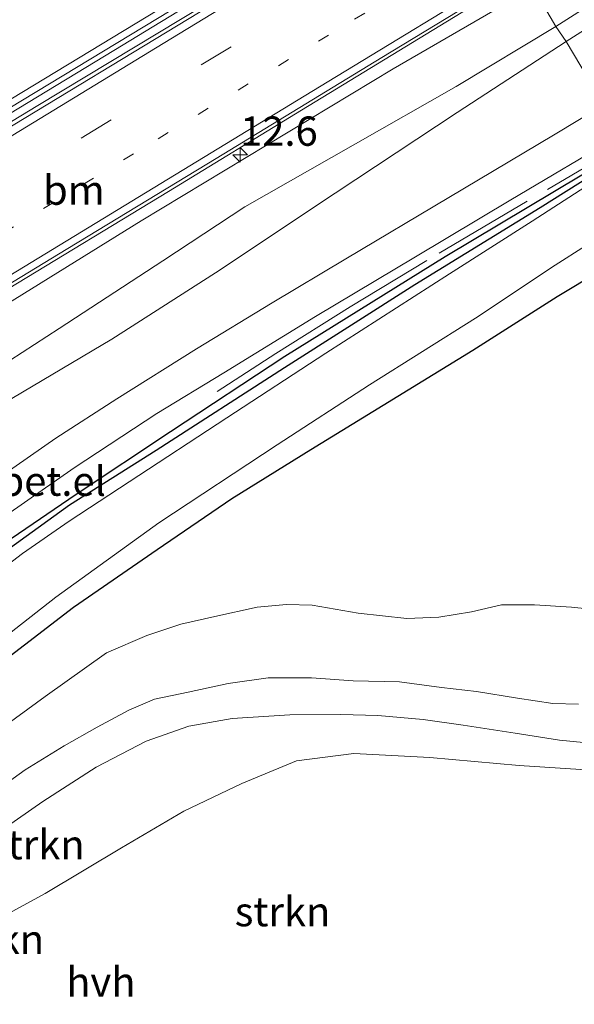
# Model space of a CAD drawing. Units: metres. Extents: x 93051 to 100000, y 468748 to 471445.
# Drawn here: x 93498 to 93545, y 468844 to 468928 of the extents above; entities that cross this region are included whole.
import ezdxf
from ezdxf.enums import TextEntityAlignment as Align

# ---------------------------------------------------------------- set-up
doc = ezdxf.new("R2010")
doc.units = ezdxf.units.M
for name, pattern in [('IE-TERREINAFSCHEIDING', [10, 8, -2]), ('VW-1-3_STREEP', [4, 1, -3]), ('VW-3-9_STREEP', [12, 3, -9])]:
    doc.linetypes.add(name, pattern=pattern)
doc.layers.get('0').update_dxf_attribs({"lineweight": 25})
for name, color, linetype, lineweight in [('B-ME-AM-KILOMETR-S-B1', 7, 'Continuous', 18), ('B-ME-BV-GELEIDECONSTRUCTIE-GELEIDERAIL-L-B1', 213, 'BV-GELEIDERAIL', 18), ('B-ME-GR-BOMENRIJ-L-B1', 10, 'Continuous', 25), ('B-ME-GR-STRUIKEN-GV-B6', 93, 'Continuous', 18), ('B-ME-GW-INSTEEKWATERGANG-L-B1', 10, 'Continuous', 25), ('B-ME-GW-KRUINLIJN-L-B1', 93, 'Continuous', 18), ('B-ME-GW-TEENLIJN-L-B1', 93, 'Continuous', 18), ('B-ME-IE-GRASLAND-GV-B6', 93, 'Continuous', 18), ('B-ME-IE-HULPGEOMETRIE-L-B1', 53, 'Continuous', 18), ('B-ME-IE-TERREINAFSCHEIDING-RASTERHEKWERK-L-B1', 8, 'IE-TERREINAFSCHEIDING', 18), ('B-ME-OG-WATER-GV-B6', 153, 'Continuous', 18), ('B-ME-VH-VERH_SOORT-BITUMEN-GV-B6', 8, 'IE-TERREINAFSCHEIDING-NATUURLIJK-HOUTWAL', 18), ('B-ME-VH-VERH_SOORT-GV-B6', 8, 'Continuous', 18), ('B-ME-VH-VERH_SOORT-HALF_VERHARDING-GV-B6', 8, 'IE-TERREINAFSCHEIDING-NATUURLIJK-HOUTWAL', 18), ('B-ME-VW-MARKERING-13STREEP-045-L-B1', 255, 'VW-1-3_STREEP', 18), ('B-ME-VW-MARKERING-39STREEP-015-L-B1', 255, 'VW-3-9_STREEP', 18), ('B-ME-VW-MARKERING-STREEP-015-L-B1', 7, 'Continuous', 18)]:
    doc.layers.add(name, color=color, linetype=linetype, lineweight=lineweight)
doc.styles.add('NLCS-ISO', font='NLCS-ISO.TTF')
doc.linetypes.add('BV-GELEIDERAIL', pattern='A,10,-3,[108,NLCS.SHX,S=1,R=0,X=0,Y=0],-3', length=16)
doc.linetypes.add('IE-TERREINAFSCHEIDING-NATUURLIJK-HOUTWAL', pattern='A,7,-1.5,[67,NLCS.SHX,S=0.75,R=45,X=0,Y=0],-1.5,7,-1.5,[70,NLCS.SHX,S=0.75,R=0,X=0,Y=0],-1.5', length=20)

# ---------------------------------------------------------------- blocks, each defined once
blk = doc.blocks.new('hecto')
for p, q in [((0, 0.625), (-0.625, 0)), ((0, -0.625), (0, 0.625)), ((-0.625, 0), (0.625, 0)), ((0.625, 0), (0, -0.625))]:
    blk.add_line(p, q)

msp = doc.modelspace()

# ---------------------------------------------------------------- linework, layer by layer
at = {"layer": 'B-ME-BV-GELEIDECONSTRUCTIE-GELEIDERAIL-L-B1'}
for points in [[(93407.518, 468865.918, 5.57), (93410.044, 468867.432, 5.501), (93412.486, 468869.115, 5.431), (93422.682, 468875.31, 5.516), (93437.484, 468884.288, 5.54), (93459.112, 468897.351, 5.54), (93483.029, 468911.923, 5.654), (93505.806, 468925.711, 5.892), (93527.484, 468938.908, 6.113), (93534.332, 468943.039, 6.322)], [(93534.737, 468942.406, 6.241), (93519.807, 468933.387, 6.052), (93499.314, 468921.005, 5.781), (93474.245, 468905.81, 5.573), (93451.476, 468892.012, 5.552), (93424.212, 468875.437, 5.519), (93412.865, 468868.5, 5.476), (93409.592, 468866.818, 5.528), (93407.749, 468865.728, 5.555)], [(93461.032, 468882.212, 4.464), (93464.201, 468884.503, 4.72), (93468.413, 468887.44, 4.919), (93473.01, 468890.637, 5.064), (93477.502, 468893.585, 5.13), (93485.453, 468898.478, 5.157), (93496.786, 468905.361, 5.259), (93510.486, 468913.681, 5.365), (93521.852, 468920.626, 5.537), (93536.655, 468929.637, 5.805), (93540.875, 468932.197, 5.939)]]:
    msp.add_polyline3d(points, dxfattribs=at)
at = {"layer": 'B-ME-GR-BOMENRIJ-L-B1'}
msp.add_polyline3d([(93550.111, 468917.227, -0.22), (93542.219, 468912.298, -0.172), (93531.525, 468905.725, -0.112), (93520.378, 468898.645, -0.082), (93509.414, 468891.586, -0.055), (93502.029, 468886.928, -0.055), (93495.616, 468882.318, -0.058), (93487.904, 468876.171, -0.061), (93475.358, 468866.056, -0.061), (93461.894, 468855.176, -0.037), (93447.939, 468844.235, -0.025), (93433.583, 468832.529, -0.028), (93419.995, 468821.471, -0.028), (93404.471, 468809.174, -0.034), (93390.67, 468797.862, -0.031), (93376.721, 468786.432, -0.046), (93362.617, 468775.207, -0.103), (93355.147, 468769.135, -0.103), (93348.126, 468763.323, -0.23), (93340.81, 468756.811, -0.242), (93337.051, 468751.895, -0.332), (93336.175, 468750, -0.3335)], dxfattribs=at)
at = {"layer": 'B-ME-GR-STRUIKEN-GV-B6'}
for points in [[(93493.964, 468871.76, 0.008), (93502.359, 468878.185, 0.005), (93509.506, 468883.113, 0.03), (93515.901, 468887.445, -0.049), (93522.634, 468891.631, -0.142), (93528.814, 468895.427, -0.133), (93536.481, 468900.101, -0.172), (93543.664, 468904.681, -0.085), (93547.313, 468906.871, 0.009)], [(93548.187, 468877.865, 0.298), (93544.906, 468878.229, 0.343), (93541.729, 468878.405, 0.337), (93538.917, 468878.426, 0.331), (93536.365, 468877.811, 0.295), (93533.574, 468877.357, 0.253), (93530.831, 468877.259, 0.241), (93526.684, 468877.703, 0.241), (93522.753, 468878.393, 0.301), (93520.557, 468878.454, 0.34), (93518.05, 468878.225, 0.34), (93514.435, 468877.409, 0.298), (93511.529, 468876.762, 0.241), (93508.642, 468875.798, 0.231), (93505.174, 468874.309, 0.207), (93499.945, 468870.601, 0.207), (93492.621, 468865.272, 0.28)], [(93492.621, 468865.272, 0.28), (93499.945, 468870.601, 0.207), (93505.174, 468874.309, 0.207), (93508.642, 468875.798, 0.231), (93511.529, 468876.762, 0.241), (93514.435, 468877.409, 0.298), (93518.05, 468878.225, 0.34), (93520.557, 468878.454, 0.34), (93522.753, 468878.393, 0.301), (93526.684, 468877.703, 0.241)], [(93526.684, 468877.703, 0.241), (93530.831, 468877.259, 0.241), (93533.574, 468877.357, 0.253), (93536.365, 468877.811, 0.295), (93538.917, 468878.426, 0.331), (93541.729, 468878.405, 0.337), (93544.906, 468878.229, 0.343), (93548.187, 468877.865, 0.298)], [(93545.484, 468869.935, 1.308), (93543.314, 468869.998, 1.308), (93540.271, 468870.46, 1.181), (93536.793, 468871.009, 1.042), (93533.792, 468871.358, 1.085), (93530.211, 468871.832, 1.256), (93526.255, 468871.941, 1.347), (93522.683, 468872.184, 1.446), (93518.98, 468872.177, 1.326), (93515.585, 468871.69, 1.241), (93512.151, 468870.96, 1.238), (93509.276, 468870.366, 1.235), (93507.084, 468869.435, 1.259), (93504.375, 468867.985, 1.274), (93501.572, 468866.381, 1.374), (93498.228, 468864.345, 1.528), (93494.947, 468861.987, 1.709)], [(93495.118, 468858.42, 1.814), (93499.738, 468861.65, 1.519), (93504.314, 468864.552, 1.359), (93508.568, 468866.778, 1.302), (93512.224, 468868.073, 1.314), (93515.909, 468868.721, 1.326), (93520.85, 468869.043, 1.416), (93525.193, 468869.047, 1.425), (93528.35, 468868.981, 1.323), (93532.242, 468868.635, 1.202), (93535.651, 468868.143, 1.19), (93540.09, 468867.452, 1.341), (93543.865, 468866.874, 1.359), (93547.086, 468866.562, 1.365)], [(93573.354, 468840.259, 2.182), (93563.302, 468833.928, 3.596), (93563.739, 468838.669, 3.282), (93565.207, 468845.594, 2.993), (93564.814, 468851.593, 2.718), (93563.979, 468854.294, 2.577), (93562.422, 468857.03, 2.405), (93560.333, 468859.307, 2.182), (93556.602, 468861.64, 2.025), (93553.175, 468863.502, 1.91), (93547.884, 468864.213, 1.907), (93540.416, 468864.696, 2.067), (93532.786, 468865.385, 2.254), (93526.313, 468865.745, 2.537), (93521.406, 468865.097, 2.803), (93516.735, 468863.168, 3.276), (93511.801, 468860.818, 3.484), (93506.464, 468857.696, 3.879), (93499.942, 468853.778, 4.723), (93495.585, 468851.418, 5.127)], [(93495.585, 468851.418, 5.127), (93499.942, 468853.778, 4.723), (93506.464, 468857.696, 3.879), (93511.801, 468860.818, 3.484), (93516.735, 468863.168, 3.276), (93521.406, 468865.097, 2.803), (93526.313, 468865.745, 2.537), (93532.786, 468865.385, 2.254), (93540.416, 468864.696, 2.067), (93547.884, 468864.213, 1.907), (93553.175, 468863.502, 1.91), (93556.602, 468861.64, 2.025), (93560.333, 468859.307, 2.182), (93562.422, 468857.03, 2.405), (93563.979, 468854.294, 2.577), (93564.814, 468851.593, 2.718), (93565.207, 468845.594, 2.993), (93563.739, 468838.669, 3.282), (93563.302, 468833.928, 3.596)]]:
    msp.add_polyline3d(points, dxfattribs=at)
at = {"layer": 'B-ME-GW-INSTEEKWATERGANG-L-B1'}
for points in [[(93335.3187, 468750, -0.3456), (93335.458, 468750.312, -0.341), (93337.122, 468753.3, -0.26), (93339.003, 468755.844, -0.212), (93341.953, 468758.941, -0.16), (93346.382, 468762.876, -0.103), (93358.606, 468772.945, -0.112), (93372.52, 468784.153, -0.082), (93386.261, 468795.365, 0.075), (93401.8, 468808.166, 0.075), (93417.354, 468820.4, 0.084), (93431.331, 468831.92, 0.099), (93444.833, 468842.381, 0.096), (93457.659, 468852.95, 0.123), (93469.447, 468862.286, 0.144), (93484.423, 468874.072, 0.144), (93492.239, 468880.352, 0.15), (93497.052, 468884.078, 0.15), (93502.596, 468887.866, 0.177), (93510.664, 468893.195, 0.213), (93520.411, 468899.637, 0.244), (93534.1, 468908.125, 0.271), (93545.776, 468915.1, 0.198), (93549.927, 468917.603, 0.151)], [(93553.896, 468911.009, 0.139), (93549.761, 468908.34, 0.072), (93547.313, 468906.871, 0.009), (93543.664, 468904.681, -0.085), (93536.481, 468900.101, -0.172), (93528.814, 468895.427, -0.133), (93522.634, 468891.631, -0.142), (93515.901, 468887.445, -0.049), (93509.506, 468883.113, 0.03), (93502.359, 468878.185, 0.005), (93493.964, 468871.76, 0.008)]]:
    msp.add_polyline3d(points, dxfattribs=at)
at = {"layer": 'B-ME-GW-KRUINLIJN-L-B1'}
for points in [[(93592.971, 468956.325, 4.275), (93588.957, 468954.032, 4.347), (93581.363, 468949.621, 4.278), (93574.393, 468945.569, 4.239), (93567.105, 468941.201, 4.151), (93559.367, 468936.108, 3.799), (93551.166, 468930.762, 3.591), (93544.453, 468926.489, 3.509)], [(93541.633, 468931.069, 5.249), (93529.653, 468924.142, 5.042), (93508.151, 468911.181, 4.693), (93491.642, 468900.977, 4.569), (93480.278, 468893.848, 4.548), (93473.746, 468889.76, 4.518), (93467.822, 468885.855, 4.518), (93462.332, 468881.815, 4.506), (93457.301, 468878.17, 4.5), (93451.037, 468872.609, 4.28), (93446.861, 468869.229, 4.247), (93439.712, 468862.737, 4.126)], [(93544.453, 468926.489, 3.509), (93535.127, 468920.406, 3.451), (93524.699, 468913.541, 3.158), (93514.506, 468906.728, 2.709), (93505.645, 468901.074, 2.543), (93495.383, 468895.023, 2.528), (93485.633, 468888.805, 2.348), (93476.024, 468882.14, 2.251), (93467.54, 468876.014, 2.308), (93460.609, 468870.944, 2.393), (93452.063, 468864.06, 2.269), (93440.611, 468854.782, 2.152), (93429.082, 468845.094, 2.158), (93417.448, 468835.215, 2.112), (93408.459, 468828.002, 2.064), (93395.426, 468817.399, 1.989), (93384.824, 468809.831, 1.965), (93375.729, 468803.847, 1.883), (93372.9588, 468801.4351, 1.6564)], [(93495.585, 468851.418, 5.127), (93499.942, 468853.778, 4.723), (93506.464, 468857.696, 3.879), (93511.801, 468860.818, 3.484), (93516.735, 468863.168, 3.276), (93521.406, 468865.097, 2.803), (93526.313, 468865.745, 2.537), (93532.786, 468865.385, 2.254), (93540.416, 468864.696, 2.067), (93547.884, 468864.213, 1.907), (93553.175, 468863.502, 1.91), (93556.602, 468861.64, 2.025), (93560.333, 468859.307, 2.182), (93562.422, 468857.03, 2.405), (93563.979, 468854.294, 2.577), (93564.814, 468851.593, 2.718), (93565.207, 468845.594, 2.993), (93563.739, 468838.669, 3.282), (93563.302, 468833.928, 3.596)]]:
    msp.add_polyline3d(points, dxfattribs=at)
at = {"layer": 'B-ME-GW-TEENLIJN-L-B1'}
for points in [[(93543.556, 468927.764, 3.621), (93549.11, 468931.305, 3.666), (93553.979, 468934.758, 3.79), (93558.516, 468937.973, 3.968), (93563.204, 468940.959, 4.215), (93568.017, 468943.795, 4.299), (93573.114, 468946.708, 4.308), (93578.745, 468949.739, 4.356), (93583.958, 468952.614, 4.411), (93587.978, 468954.834, 4.447), (93590.556, 468956.112, 4.42), (93591.872, 468956.608, 4.35), (93592.971, 468956.325, 4.275)], [(93543.556, 468927.764, 3.621), (93535.051, 468922.634, 3.421), (93526.248, 468917.641, 3.415), (93516.994, 468912.363, 3.228), (93510.004, 468907.764, 2.866), (93501.131, 468902, 2.721), (93494.789, 468897.885, 2.679), (93489.354, 468894.069, 2.501), (93482.288, 468889.396, 2.441), (93472.741, 468883.315, 2.468), (93463.893, 468878.048, 2.613), (93457.364, 468873.123, 2.664), (93450.457, 468867.419, 2.438), (93441.394, 468860.079, 2.32), (93430.603, 468851.162, 2.302), (93421.51, 468844.005, 2.387), (93414.391, 468838.354, 2.308), (93405.074, 468830.681, 2.221), (93395.876, 468822.901, 2.1), (93387.379, 468816.151, 2.067), (93382.391, 468812.655, 1.989), (93379.436, 468812.329, 2.263), (93372.1706, 468808.8476, 2.1631)], [(93554.728, 468876.846, 0.211), (93552.027, 468877.375, 0.25), (93548.187, 468877.865, 0.298), (93544.906, 468878.229, 0.343), (93541.729, 468878.405, 0.337), (93538.917, 468878.426, 0.331), (93536.365, 468877.811, 0.295), (93533.574, 468877.357, 0.253), (93530.831, 468877.259, 0.241), (93526.684, 468877.703, 0.241), (93522.753, 468878.393, 0.301), (93520.557, 468878.454, 0.34), (93518.05, 468878.225, 0.34), (93514.435, 468877.409, 0.298), (93511.529, 468876.762, 0.241), (93508.642, 468875.798, 0.231), (93505.174, 468874.309, 0.207), (93499.945, 468870.601, 0.207), (93492.621, 468865.272, 0.28)]]:
    msp.add_polyline3d(points, dxfattribs=at)
at = {"layer": 'B-ME-IE-GRASLAND-GV-B6'}
for points in [[(93544.453, 468926.489, 3.509), (93543.556, 468927.764, 3.621), (93549.11, 468931.305, 3.666), (93553.979, 468934.758, 3.79), (93558.516, 468937.973, 3.968), (93563.204, 468940.959, 4.215), (93568.017, 468943.795, 4.299), (93573.114, 468946.708, 4.308), (93578.745, 468949.739, 4.356), (93583.958, 468952.614, 4.411), (93587.978, 468954.834, 4.447), (93590.556, 468956.112, 4.42), (93591.872, 468956.608, 4.35), (93592.971, 468956.325, 4.275), (93588.957, 468954.032, 4.347), (93581.363, 468949.621, 4.278), (93574.393, 468945.569, 4.239), (93567.105, 468941.201, 4.151), (93559.367, 468936.108, 3.799), (93551.166, 468930.762, 3.591), (93544.453, 468926.489, 3.509)], [(93534.099, 468943.264, 5.629), (93534.836, 468942.173, 5.662), (93515.87, 468930.666, 5.347), (93492.628, 468916.581, 4.988), (93464.286, 468899.388, 4.889), (93437.465, 468883.181, 4.822), (93407.906, 468865.343, 4.729), (93407.594, 468865.467, 4.72), (93410.133, 468867.067, 4.774), (93409.952, 468867.397, 4.774), (93407.309, 468865.926, 4.72), (93407.183, 468866.302, 4.711), (93420.432, 468874.317, 4.732), (93437.002, 468884.516, 4.735), (93456.568, 468896.404, 4.819), (93479.538, 468910.322, 4.837), (93502.631, 468924.259, 5.07), (93530.285, 468940.994, 5.531), (93534.099, 468943.264, 5.629)], [(93487.437, 468900.067, 4.675), (93501.09, 468908.328, 4.675), (93514.544, 468916.488, 4.928), (93528.693, 468925.107, 5.211), (93540.759, 468932.449, 5.433), (93541.633, 468931.069, 5.249), (93529.653, 468924.142, 5.042), (93508.151, 468911.181, 4.693), (93491.642, 468900.977, 4.569)], [(93491.642, 468900.977, 4.569), (93508.151, 468911.181, 4.693), (93529.653, 468924.142, 5.042), (93541.633, 468931.069, 5.249), (93543.556, 468927.764, 3.621)], [(93549.11, 468931.305, 3.666), (93543.556, 468927.764, 3.621), (93541.633, 468931.069, 5.249)], [(93547.666, 468921.073, 0.295), (93544.453, 468926.489, 3.509), (93551.166, 468930.762, 3.591)], [(93543.556, 468927.764, 3.621), (93535.051, 468922.634, 3.421), (93526.248, 468917.641, 3.415), (93516.994, 468912.363, 3.228), (93510.004, 468907.764, 2.866), (93501.131, 468902, 2.721), (93494.789, 468897.885, 2.679)], [(93494.789, 468897.885, 2.679), (93501.131, 468902, 2.721), (93510.004, 468907.764, 2.866), (93516.994, 468912.363, 3.228), (93526.248, 468917.641, 3.415), (93535.051, 468922.634, 3.421), (93543.556, 468927.764, 3.621), (93544.453, 468926.489, 3.509), (93535.127, 468920.406, 3.451), (93524.699, 468913.541, 3.158), (93514.506, 468906.728, 2.709), (93505.645, 468901.074, 2.543), (93495.383, 468895.023, 2.528)], [(93495.383, 468895.023, 2.528), (93505.645, 468901.074, 2.543), (93514.506, 468906.728, 2.709), (93524.699, 468913.541, 3.158), (93535.127, 468920.406, 3.451), (93544.453, 468926.489, 3.509), (93547.666, 468921.073, 0.295), (93543.348, 468918.497, 0.213), (93534.407, 468913.166, 0.207), (93525.627, 468907.932, 0.21), (93519.336, 468904.192, 0.225), (93512.87, 468900.269, 0.201), (93506.069, 468895.99, 0.192), (93500.867, 468892.622, 0.18), (93496.253, 468889.41, 0.168)], [(93496.674, 468886.105, 0.159), (93502.417, 468890.094, 0.153), (93509.485, 468894.728, 0.168), (93515.191, 468898.212, 0.162), (93523.044, 468903.005, 0.162), (93531.572, 468908.091, 0.159), (93539.727, 468912.973, 0.162), (93549.141, 468918.537, 0.235), (93549.732, 468917.906, 0.22), (93549.927, 468917.603, 0.151), (93545.776, 468915.1, 0.198), (93534.1, 468908.125, 0.271), (93520.411, 468899.637, 0.244), (93510.664, 468893.195, 0.213), (93502.596, 468887.866, 0.177), (93497.052, 468884.078, 0.15)], [(93497.052, 468884.078, 0.15), (93502.596, 468887.866, 0.177), (93510.664, 468893.195, 0.213), (93520.411, 468899.637, 0.244), (93534.1, 468908.125, 0.271), (93545.776, 468915.1, 0.198), (93549.927, 468917.603, 0.151), (93550.273, 468916.825, -1.206), (93546.53, 468914.355, -1.318), (93541.55, 468911.149, -1.318), (93534.468, 468906.666, -1.318), (93523.917, 468899.875, -1.318), (93515.475, 468894.374, -1.318), (93507.122, 468888.922, -1.318), (93501.986, 468885.554, -1.318), (93498.003, 468882.793, -1.318), (93494.185, 468879.885, -1.318)], [(93492.288, 468872.377, -1.318), (93500.844, 468879.06, -1.318), (93509.666, 468885.406, -1.318), (93519.767, 468892.079, -1.318), (93527.641, 468897.187, -1.318), (93536.688, 468902.883, -1.318), (93543.512, 468907.4, -1.318), (93546.098, 468909.04, -1.318), (93547.313, 468906.871, 0.009), (93543.664, 468904.681, -0.085), (93536.481, 468900.101, -0.172), (93528.814, 468895.427, -0.133), (93522.634, 468891.631, -0.142), (93515.901, 468887.445, -0.049), (93509.506, 468883.113, 0.03), (93502.359, 468878.185, 0.005), (93493.964, 468871.76, 0.008)]]:
    msp.add_polyline3d(points, dxfattribs=at)
at = {"layer": 'B-ME-IE-HULPGEOMETRIE-L-B1'}
msp.add_polyline3d([(93541.633, 468931.069, 5.249), (93543.556, 468927.764, 3.621), (93544.453, 468926.489, 3.509), (93547.666, 468921.073, 0.295), (93549.141, 468918.537, 0.235), (93549.732, 468917.906, 0.22), (93549.927, 468917.603, 0.151), (93550.273, 468916.825, -1.206), (93552.691, 468913.024, -1.206), (93553.896, 468911.009, 0.139), (93555.218, 468903.442, 0.09), (93558.479, 468898.268, 0.09), (93558.594, 468898.085, 0.09), (93563.145, 468894.103, 0.072), (93564.182, 468893.783, 0.229), (93590.304, 468851.506, 1.917)], dxfattribs=at)
at = {"layer": 'B-ME-IE-TERREINAFSCHEIDING-RASTERHEKWERK-L-B1'}
msp.add_polyline3d([(93549.732, 468917.906, 0.22), (93540.494, 468912.482, 0.219), (93532.535, 468907.789, 0.219), (93525.987, 468903.826, 0.219), (93519.656, 468899.867, 0.222), (93514.635, 468896.611, 0.222)], dxfattribs=at)
at = {"layer": 'B-ME-OG-WATER-GV-B6'}
msp.add_polyline3d([(93494.185, 468879.885, -1.318), (93498.003, 468882.793, -1.318), (93501.986, 468885.554, -1.318), (93507.122, 468888.922, -1.318), (93515.475, 468894.374, -1.318), (93523.917, 468899.875, -1.318), (93534.468, 468906.666, -1.318), (93541.55, 468911.149, -1.318), (93546.53, 468914.355, -1.318), (93550.273, 468916.825, -1.206), (93552.691, 468913.024, -1.206), (93548.729, 468910.709, -1.318), (93546.098, 468909.04, -1.318), (93543.512, 468907.4, -1.318), (93536.688, 468902.883, -1.318), (93527.641, 468897.187, -1.318), (93519.767, 468892.079, -1.318), (93509.666, 468885.406, -1.318), (93500.844, 468879.06, -1.318), (93492.288, 468872.377, -1.318)], dxfattribs=at)
at = {"layer": 'B-ME-VH-VERH_SOORT-BITUMEN-GV-B6'}
for points in [[(93490.753, 468930.568, 4.831), (93504.151, 468938.55, 5), (93519.581, 468947.916, 5.244), (93528.144, 468953.253, 5.372), (93528.542, 468952.346, 5.415), (93530.262, 468949.378, 5.517), (93532.101, 468946.552, 5.599), (93533.792, 468943.797, 5.608), (93534.099, 468943.264, 5.629), (93530.285, 468940.994, 5.531), (93502.631, 468924.259, 5.07), (93479.538, 468910.322, 4.837)], [(93492.628, 468916.581, 4.988), (93515.87, 468930.666, 5.347), (93534.836, 468942.173, 5.662), (93535.163, 468941.605, 5.632), (93536.908, 468938.758, 5.584), (93538.673, 468935.83, 5.49), (93540.44, 468932.996, 5.421), (93540.759, 468932.449, 5.433), (93528.693, 468925.107, 5.211), (93514.544, 468916.488, 4.928), (93501.09, 468908.328, 4.675), (93487.437, 468900.067, 4.675)]]:
    msp.add_polyline3d(points, dxfattribs=at)
at = {"layer": 'B-ME-VH-VERH_SOORT-GV-B6'}
for points in [[(93496.253, 468889.41, 0.168), (93500.867, 468892.622, 0.18), (93506.069, 468895.99, 0.192), (93512.87, 468900.269, 0.201), (93519.336, 468904.192, 0.225), (93525.627, 468907.932, 0.21), (93534.407, 468913.166, 0.207), (93543.348, 468918.497, 0.213), (93547.666, 468921.073, 0.295)], [(93547.666, 468921.073, 0.295), (93549.141, 468918.537, 0.235), (93539.727, 468912.973, 0.162), (93531.572, 468908.091, 0.159), (93523.044, 468903.005, 0.162), (93515.191, 468898.212, 0.162), (93509.485, 468894.728, 0.168), (93502.417, 468890.094, 0.153), (93496.674, 468886.105, 0.159)]]:
    msp.add_polyline3d(points, dxfattribs=at)
at = {"layer": 'B-ME-VH-VERH_SOORT-HALF_VERHARDING-GV-B6'}
for points in [[(93494.947, 468861.987, 1.709), (93498.228, 468864.345, 1.528), (93501.572, 468866.381, 1.374), (93504.375, 468867.985, 1.274), (93507.084, 468869.435, 1.259), (93509.276, 468870.366, 1.235), (93512.151, 468870.96, 1.238), (93515.585, 468871.69, 1.241), (93518.98, 468872.177, 1.326), (93522.683, 468872.184, 1.446), (93526.255, 468871.941, 1.347), (93530.211, 468871.832, 1.256), (93533.792, 468871.358, 1.085), (93536.793, 468871.009, 1.042), (93540.271, 468870.46, 1.181), (93543.314, 468869.998, 1.308), (93545.484, 468869.935, 1.308)], [(93547.086, 468866.562, 1.365), (93543.865, 468866.874, 1.359), (93540.09, 468867.452, 1.341), (93535.651, 468868.143, 1.19), (93532.242, 468868.635, 1.202), (93528.35, 468868.981, 1.323), (93525.193, 468869.047, 1.425), (93520.85, 468869.043, 1.416), (93515.909, 468868.721, 1.326), (93512.224, 468868.073, 1.314), (93508.568, 468866.778, 1.302), (93504.314, 468864.552, 1.359), (93499.738, 468861.65, 1.519), (93495.118, 468858.42, 1.814)]]:
    msp.add_polyline3d(points, dxfattribs=at)
at = {"layer": 'B-ME-VW-MARKERING-13STREEP-045-L-B1'}
msp.add_polyline3d([(93466.129, 468891.762, 4.666), (93486.139, 468903.894, 4.753), (93509.605, 468918.181, 4.991), (93526.378, 468928.374, 5.256), (93538.673, 468935.83, 5.49)], dxfattribs=at)
at = {"layer": 'B-ME-VW-MARKERING-39STREEP-015-L-B1'}
for points in [[(93293.259, 468801.629, 4.449), (93307.438, 468810.354, 4.452), (93325.682, 468821.504, 4.449), (93346.357, 468834.092, 4.473), (93367.129, 468846.759, 4.578), (93390.23, 468860.78, 4.651), (93418.81, 468878.087, 4.696), (93439.557, 468890.643, 4.756), (93462.83, 468904.726, 4.801), (93483.597, 468917.272, 4.862), (93504.307, 468929.778, 5.124), (93524.955, 468942.284, 5.437), (93532.101, 468946.552, 5.599)], [(93298.693, 468793.38, 4.385), (93324.085, 468808.937, 4.427), (93351.795, 468825.941, 4.515), (93382.137, 468844.48, 4.563), (93404.664, 468858.263, 4.626), (93424.782, 468870.549, 4.681), (93450.321, 468886.15, 4.738), (93479.869, 468904.135, 4.783), (93492.77, 468912.01, 4.862), (93520.954, 468929.138, 5.226), (93536.908, 468938.758, 5.584)]]:
    msp.add_polyline3d(points, dxfattribs=at)
at = {"layer": 'B-ME-VW-MARKERING-STREEP-015-L-B1'}
for points in [[(93533.792, 468943.797, 5.608), (93511.522, 468930.374, 5.256), (93492.148, 468918.635, 4.955), (93469.168, 468904.756, 4.907), (93451.464, 468894.041, 4.795), (93427.997, 468879.854, 4.759), (93408.052, 468867.795, 4.711), (93382.163, 468852.093, 4.66), (93359.503, 468838.33, 4.593), (93333.265, 468822.342, 4.47), (93310.895, 468808.671, 4.427), (93294.962, 468798.938, 4.455)], [(93296.892, 468796.135, 4.485), (93314.346, 468806.833, 4.485), (93351.473, 468829.576, 4.56), (93383.841, 468849.426, 4.614), (93415.228, 468868.596, 4.723), (93449.087, 468889.223, 4.795), (93477.96, 468906.807, 4.856), (93510.015, 468926.301, 5.148), (93535.163, 468941.605, 5.632)], [(93540.44, 468932.996, 5.421), (93523.382, 468922.621, 5.094), (93496.266, 468906.105, 4.666), (93475.849, 468893.655, 4.578)]]:
    msp.add_polyline3d(points, dxfattribs=at)

# ---------------------------------------------------------------- block references
at = {"layer": 'B-ME-AM-KILOMETR-S-B1', "rotation": 90}
msp.add_blockref('hecto', (93516.595, 468916.797, 3.103), dxfattribs=at)

# ---------------------------------------------------------------- texts
at = {"layer": 'B-ME-AM-KILOMETR-S-B1', "ltscale": 0.2, "style": 'NLCS-ISO'}
msp.add_text('12.6', height=2.5, dxfattribs=at).set_placement((93516.595, 468916.797, 3.103), align=Align.BOTTOM_LEFT)
at = {"layer": 'B-ME-GR-STRUIKEN-GV-B6', "ltscale": 0.2, "style": 'NLCS-ISO'}
for p in [(93499.2354, 468857.9535), (93520.2195, 468852.2392), (93495.7771, 468849.866)]:
    msp.add_text('strkn', height=2.5, dxfattribs=at).set_placement(p, align=Align.MIDDLE_CENTER)
at = {"layer": 'B-ME-VH-VERH_SOORT-GV-B6', "ltscale": 0.2, "style": 'NLCS-ISO'}
msp.add_text('bet.el', height=2.5, dxfattribs=at).set_placement((93500.5903, 468888.9666), align=Align.MIDDLE_CENTER)
at = {"layer": 'B-ME-VH-VERH_SOORT-HALF_VERHARDING-GV-B6', "ltscale": 0.2, "style": 'NLCS-ISO'}
msp.add_text('hvh', height=2.5, dxfattribs=at).set_placement((93504.7011, 468846.2492), align=Align.MIDDLE_CENTER)
at = {"layer": 'B-ME-VW-MARKERING-13STREEP-045-L-B1', "ltscale": 0.2, "style": 'NLCS-ISO'}
msp.add_text('bm', height=2.5, dxfattribs=at).set_placement((93502.4019, 468913.7945), align=Align.MIDDLE_CENTER)

doc.saveas('drawing.dxf')
